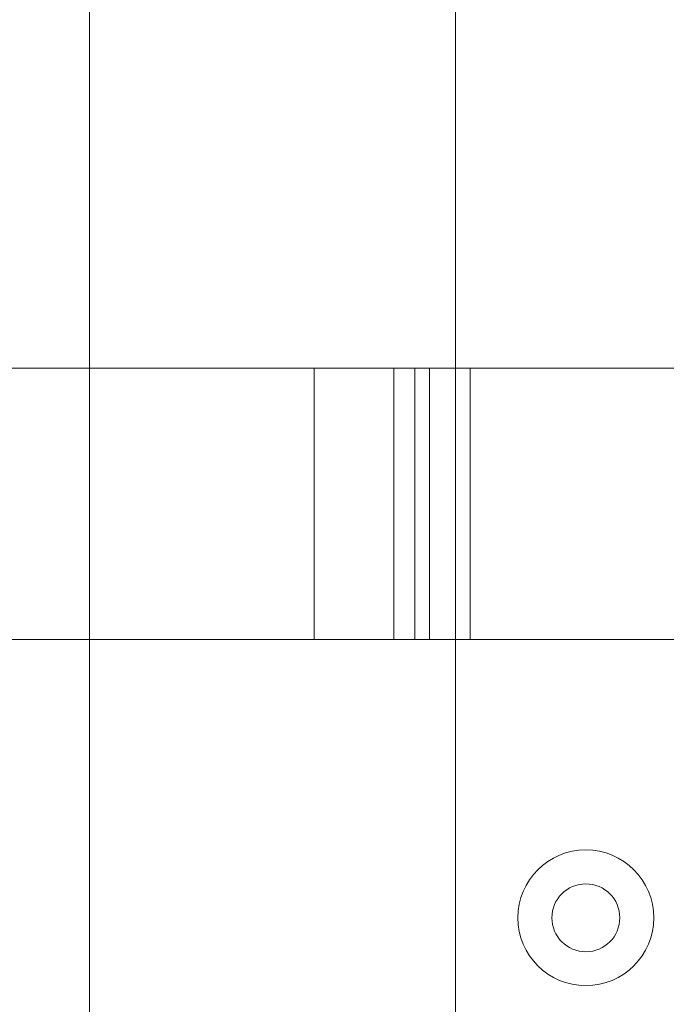
# Model space of a CAD drawing. Extents: x -1529 to 7184, y -469 to 4496.
# Drawn here: x 1194 to 1241, y 2643 to 2715 of the extents above; entities that cross this region are included whole.
import ezdxf

# ---------------------------------------------------------------- set-up
doc = ezdxf.new("R2010")
doc.units = 0
doc.header["$MEASUREMENT"] = 0

# ---------------------------------------------------------------- blocks, each defined once
blk = doc.blocks.new('A$C74a0ee2b')
at = {"color": 0, "linetype": 'Continuous', "lineweight": 0}
for p, q in [((8687.983, -17804.184), (8687.983, -19304.184)), ((8714.947, -17804.184), (8714.947, -19304.184)), ((8377.902, -18111.184), (9506.047, -18111.184)), ((8704.535, -18111.184), (8867.6, -18111.184)), ((8704.535, -18131.184), (8704.535, -18111.184)), ((8710.391, -18111.184), (8710.391, -18131.184)), ((8711.953, -18111.184), (8711.953, -18131.184)), ((8713.013, -18111.184), (8713.013, -18131.184)), ((8716.016, -18111.184), (8716.016, -18131.184)), ((8704.535, -18131.184), (8674.535, -18131.184)), ((8867.6, -18131.184), (8704.535, -18131.184))]:
    blk.add_line(p, q, dxfattribs=at)
for radius in [5, 2.5]:
    blk.add_circle((8724.535, -18151.684), radius, dxfattribs=at)

msp = doc.modelspace()

# ---------------------------------------------------------------- block references
msp.add_blockref('A$C74a0ee2b', (-7489.285, 20800.645))

doc.saveas('drawing.dxf')
